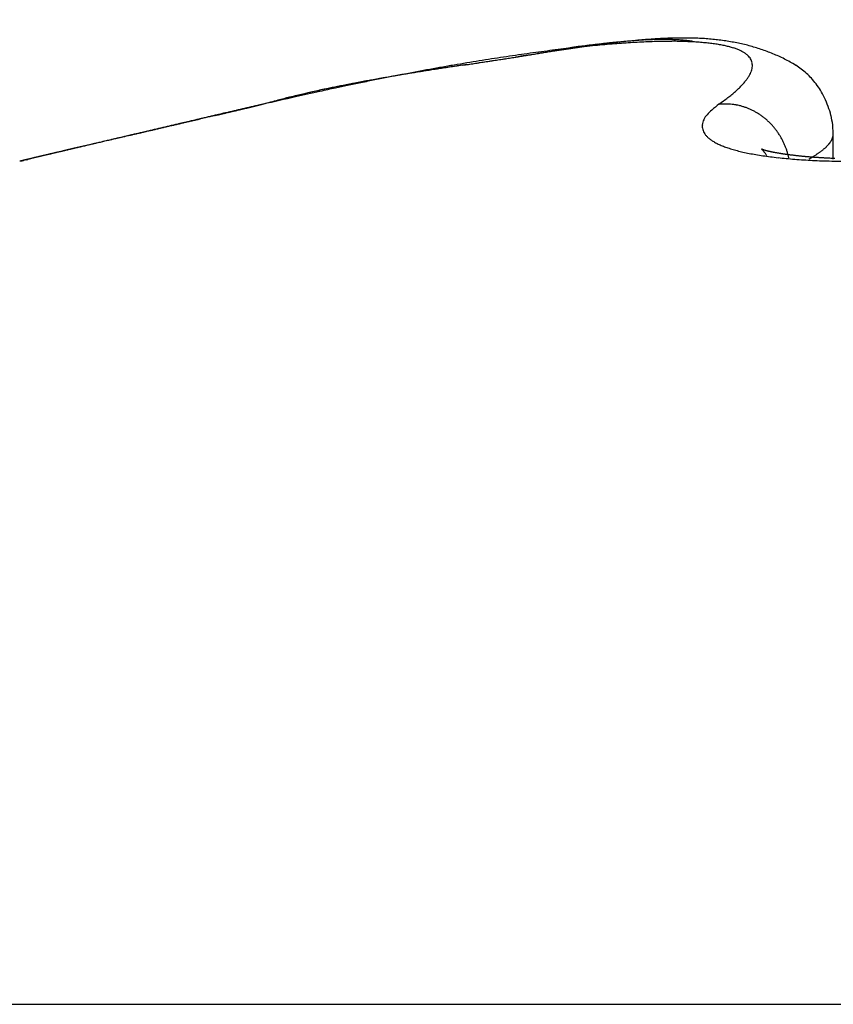
# Model space of a CAD drawing. Units: millimetres. Extents: x -3200 to 5220, y -3030 to 2395.
# Drawn here: x 5116 to 5117, y 2187 to 2189 of the extents above; entities that cross this region are included whole.
import ezdxf

# ---------------------------------------------------------------- set-up
doc = ezdxf.new("R2010")
doc.units = ezdxf.units.MM
for name, color, linetype in [('dimension-Bemassung', 1, 'Continuous'), ('hatching-Schraffur', 1, 'Continuous'), ('outline-Körperkante', 7, 'Continuous')]:
    doc.layers.add(name, color=color, linetype=linetype)

# ---------------------------------------------------------------- blocks, each defined once
blk = doc.blocks.new('WinDrive2201_Drive')
at = {"layer": 'outline-Körperkante'}
for p, q in [((51.8895, -3.3615), (51.8862, -3.3609)), ((51.7112, -3.3691), (51.7042, -3.3704)), ((51.9216, -3.4502), (51.9282, -3.4455)), ((51.2706, -3.4502), (51.2563, -3.4535)), ((51.2706, -3.4502), (51.2611, -3.4524)), ((51.2701, -3.4502), (51.2639, -3.4516)), ((51.2701, -3.4502), (51.2681, -3.4506)), ((51.2713, -3.45), (51.2713, -3.45)), ((52.0848, -3.4928), (52.0841, -3.4796)), ((52.0849, -3.5289), (52.0849, -3.4933)), ((50.9789, -3.5183), (50.9763, -3.5189)), ((52.0215, -3.5268), (52.0204, -3.5224)), ((52.0504, -3.5284), (52.0524, -3.5273)), ((48.3859, -4.7366), (58.2141, -4.7366))]:
    blk.add_line(p, q, dxfattribs=at)
for centre, radius, start, end in [((51.9406, -4.9949), 1.6416, 96.1769, 96.3528), ((51.9369, -4.7448), 1.3921, 96.707, 97.1966), ((51.9173, -4.7799), 1.4254, 95.9742, 96.1755), ((51.9027, -4.6388), 1.2835, 95.7594, 95.982), ((51.8915, -4.5344), 1.1785, 95.4867, 95.7256), ((51.9169, -4.572), 1.2182, 96.1744, 96.723), ((51.8842, -4.4429), 1.0867, 95.3124, 95.5682), ((51.8722, -4.6168), 1.2567, 93.5065, 94.1042), ((51.8749, -4.3484), 0.9917, 95.0017, 95.279), ((51.9016, -4.4225), 1.068, 95.6076, 96.2219), ((51.8697, -4.2706), 0.9138, 94.8052, 95.1029), ((51.8636, -4.1992), 0.8421, 94.4823, 94.8018), ((51.8659, -4.4894), 1.1292, 92.9361, 93.579), ((51.8915, -4.303), 0.948, 95.026, 95.7047), ((51.8589, -4.1359), 0.7786, 94.1618, 94.5028), ((51.8549, -4.075), 0.7176, 93.8317, 94.1967), ((51.8505, -4.0253), 0.6678, 93.3505, 93.739), ((51.8602, -4.3681), 1.0078, 92.2712, 92.9679), ((51.8835, -4.198), 0.8428, 94.3586, 95.1083), ((51.8483, -3.9737), 0.6162, 93.0083, 93.4227), ((51.8468, -3.9311), 0.5735, 92.6423, 93.0825), ((51.8773, -4.112), 0.7565, 93.5666, 94.3858), ((51.8557, -4.2526), 0.8922, 91.5177, 92.2747), ((51.8458, -3.8891), 0.5315, 92.2726, 92.7409), ((51.843, -3.8532), 0.4955, 91.621, 92.1173), ((51.8431, -3.8166), 0.459, 91.2297, 91.7566), ((51.8733, -4.0359), 0.6803, 92.7353, 93.6303), ((51.8551, -4.1497), 0.7893, 90.8498, 91.6739), ((51.8425, -3.7872), 0.4295, 90.6806, 91.2382), ((51.8424, -3.7561), 0.3984, 90.1227, 90.7137), ((51.8715, -3.9729), 0.6173, 91.8764, 92.8452), ((51.8426, -3.7292), 0.3715, 89.5462, 90.1708), ((51.8533, -4.0587), 0.6983, 89.9223, 90.815), ((51.8432, -3.7044), 0.3467, 88.9533, 89.6144), ((51.8433, -3.6813), 0.3237, 88.1972, 88.895), ((51.8701, -3.9165), 0.5609, 90.8716, 91.92), ((51.8445, -3.6587), 0.301, 87.5596, 88.2968), ((51.8548, -3.9729), 0.6126, 89.0727, 90.0483), ((51.8453, -3.6396), 0.2818, 86.7638, 87.5413), ((51.8463, -3.6206), 0.2629, 85.9372, 86.7583), ((51.8702, -3.8694), 0.5138, 89.8348, 90.9601), ((51.8568, -3.895), 0.5346, 88.0849, 89.1516), ((51.8482, -3.6038), 0.246, 85.2402, 86.1045), ((51.8497, -3.5882), 0.2303, 84.3651, 85.2744), ((51.8709, -3.8271), 0.4715, 88.7042, 89.9111), ((51.8508, -3.5724), 0.2145, 83.2859, 84.2451), ((51.8599, -3.8224), 0.4619, 86.9973, 88.1756), ((51.8534, -3.5578), 0.1997, 82.5265, 83.5441), ((51.8546, -3.5467), 0.1885, 81.3869, 82.446), ((51.8722, -3.792), 0.4364, 87.4835, 88.7684), ((51.8559, -3.5401), 0.1818, 80.4082, 81.4903), ((51.8645, -3.7569), 0.3963, 85.8511, 87.1548), ((51.8739, -3.7597), 0.4041, 86.1635, 87.5296), ((51.8695, -3.6974), 0.3365, 84.518, 85.9769), ((51.8763, -3.7335), 0.3778, 84.8155, 86.2577), ((51.8752, -3.644), 0.2828, 82.9984, 84.6346), ((51.8789, -3.7098), 0.3539, 83.3716, 84.8915), ((51.8815, -3.6909), 0.3348, 81.8502, 83.4411), ((51.8842, -3.6733), 0.317, 80.2193, 81.8808), ((51.887, -3.6601), 0.3035, 78.5925, 80.3148), ((51.8897, -3.6484), 0.2915, 76.8695, 78.6494), ((52.0075, -5.9575), 2.6045, 97.5804, 97.9437), ((52.9262, -11.5419), 8.2611, 98.72302, 98.81944), ((51.2345, -0.7983), 2.6147, 279.3654, 279.5349), ((51.9862, -5.7979), 2.4435, 97.199, 97.5783), ((51.2749, -1.0438), 2.366, 279.5548, 279.7398), ((52.5589, -9.098), 5.7898, 98.66271, 98.79767), ((51.314, -1.2763), 2.1302, 279.7613, 279.9638), ((51.9668, -5.6423), 2.2867, 96.81, 97.2064), ((51.3581, -1.5116), 1.8908, 279.882, 280.1072), ((52.3274, -7.5847), 4.2588, 98.4705, 98.6504), ((51.3796, -1.6316), 1.7689, 280.1023, 280.3396), ((51.9497, -5.4863), 2.1298, 96.4346, 96.8509), ((51.3863, -1.6673), 1.7326, 280.3345, 280.5733), ((52.2024, -6.7037), 3.3691, 98.3523, 98.5753), ((51.9332, -5.3323), 1.975, 96.0207, 96.4584), ((52.8096, -12.12), 8.8196, 97.07319, 97.15398), ((52.1037, -6.041), 2.6991, 98.0505, 98.3232), ((52.1032, -6.3928), 3.0489, 96.9761, 97.1534), ((52.0444, -5.5973), 2.2514, 97.8154, 98.1364), ((51.9166, -5.1799), 1.8216, 95.5412, 96.004), ((52.0392, -5.8504), 2.5028, 96.8909, 97.0288), ((51.9974, -5.2347), 1.8858, 97.523, 97.8989), ((52.2231, -7.4441), 4.1071, 96.7068, 96.771), ((51.9045, -5.0335), 1.6747, 95.1233, 95.6133), ((52.0085, -5.6026), 2.2531, 96.6256, 96.7544), ((51.9513, -5.1096), 1.7567, 96.4537, 96.6284), ((51.962, -4.9697), 1.6185, 97.0803, 97.5096), ((51.9494, -5.074), 1.7212, 96.352, 96.5241), ((51.8914, -4.8888), 1.5295, 94.5984, 95.1202), ((51.8816, -4.7501), 1.3904, 94.0943, 94.651), ((51.8817, -3.5968), 0.2352, 81.3123, 83.1709), ((51.8889, -3.5559), 0.1937, 79.4529, 81.5698), ((51.8965, -3.52), 0.157, 77.333, 79.7789), ((51.904, -3.4898), 0.1259, 74.8363, 77.6713), ((51.9117, -3.4646), 0.0995, 71.9931, 75.3283), ((51.9189, -3.4442), 0.078, 68.4815, 72.4126), ((51.9263, -3.4278), 0.06, 64.5735, 69.2738), ((51.9327, -3.4156), 0.0462, 59.6662, 65.277), ((51.8917, -3.6396), 0.2826, 75.0338, 76.8629), ((51.9388, -3.4066), 0.0355, 54.075, 60.7704), ((51.8942, -3.6315), 0.274, 73.2296, 75.1074), ((51.8956, -3.6278), 0.2701, 71.3826, 73.2839), ((51.8953, -3.6277), 0.2701, 69.402, 71.3075), ((51.8972, -3.6232), 0.2652, 67.5106, 69.4543), ((52.1522, -6.9242), 3.582, 99.4956, 99.7888), ((52.1249, -6.7424), 3.3982, 99.2422, 99.5469), ((48.0284, 20.074), 23.732, 278.58157, 278.60274), ((49.7082, 8.9822), 12.5136, 278.56235, 278.6337), ((49.4801, 10.4862), 14.0349, 278.59793, 278.63336), ((52.0973, -6.5802), 3.2337, 98.9074, 99.2223), ((49.9316, 7.5563), 11.0704, 278.59844, 278.6777), ((50.1478, 6.1215), 9.6194, 278.60402, 278.65523), ((50.4467, 4.178), 7.6531, 278.63233, 278.69594), ((52.0729, -6.4223), 3.0739, 98.5882, 98.9141), ((48.6935, 15.5922), 19.2011, 278.71216, 278.75696), ((50.6337, 2.9462), 6.4072, 278.70852, 278.7838), ((50.7755, 2.0568), 5.5066, 278.7396, 278.8261), ((52.0496, -6.2699), 2.9197, 98.2452, 98.5818), ((42.3132, 56.8675), 60.9667, 278.777677, 278.791523), ((50.8947, 1.282), 4.7226, 278.8394, 278.9391), ((50.9834, 0.7264), 4.16, 278.9202, 279.0323), ((52.0294, -6.1137), 2.7622, 97.9457, 98.2952), ((57.4551, -40.7968), 37.8645, 98.82566, 98.84753), ((51.0633, 0.2229), 3.6502, 279.0357, 279.1618), ((51.1312, -0.1666), 3.2549, 279.0718, 279.2114), ((53.8782, -17.7485), 14.5402, 98.77661, 98.83248), ((51.1833, -0.5235), 2.8942, 279.3247, 279.4798), ((51.9436, -3.4008), 0.0279, 47.2072, 55.001), ((51.9475, -3.3973), 0.0227, 39.6359, 48.516), ((51.9501, -3.3954), 0.0195, 30.6174, 40.2547), ((51.9515, -3.3948), 0.018, 21.258, 31.2155), ((51.9513, -3.3948), 0.0182, 11.4035, 21.102), ((51.9496, -3.395), 0.0198, 1.8507, 10.7888), ((51.9012, -3.6142), 0.2554, 65.537, 67.5669), ((51.9217, -3.572), 0.2085, 63.3676, 65.8681), ((51.9487, -3.5221), 0.1518, 60.557, 64.0247), ((51.9638, -3.4996), 0.1248, 57.2436, 61.5062), ((52.2777, -7.6344), 4.3032, 100.5809, 100.8374), ((52.2838, -8.3221), 4.9811, 99.1586, 99.3524), ((52.2318, -8.0066), 4.6614, 99.1743, 99.29), ((52.2313, -7.3724), 4.0372, 100.3459, 100.6174), ((52.3098, -8.5076), 5.1685, 99.0384, 99.1422), ((52.4905, -9.6309), 6.3062, 98.9684, 99.11983), ((52.4304, -9.2437), 5.9144, 98.98197, 99.07212), ((52.2133, -7.2764), 3.9395, 100.0644, 100.3387), ((52.5616, -10.1199), 6.8003, 98.84355, 98.92158), ((52.8439, -11.9252), 8.6275, 98.80229, 98.91185), ((52.783, -11.5289), 8.2266, 98.79475, 98.85875), ((53.5755, -16.6744), 13.4328, 98.71674, 98.78627), ((52.1881, -7.129), 3.79, 99.7978, 100.079), ((53.0657, -13.4374), 10.1559, 98.67268, 98.72416), ((53.6628, -17.2889), 14.0534, 98.67482, 98.71177), ((58.5931, -49.8777), 47.013, 98.60905, 98.62865), ((54.7805, -24.6842), 21.5327, 98.62278, 98.6467), ((60.2217, -60.4295), 57.6897, 98.634309, 98.643169), ((45.8143, 34.5955), 38.4213, 278.59408, 278.6177), ((36.3564, 97.3085), 101.8435, 278.585972, 278.590945), ((51.9243, -3.3863), 0.0467, 332.357, 337.2254), ((51.9337, -3.3908), 0.0363, 338.1781, 343.9641), ((51.9408, -3.3935), 0.0287, 345.0919, 351.8926), ((51.9461, -3.3947), 0.0233, 353.0166, 0.9391), ((51.9745, -3.4853), 0.107, 52.892, 57.9407), ((51.9782, -3.4823), 0.1023, 48.0863, 53.5017), ((51.7729, -5.3394), 1.9549, 100.7965, 101.3221), ((51.886, -5.9499), 2.5758, 100.5769, 100.7929), ((51.9138, -6.0975), 2.7261, 100.3536, 100.7203), ((52.2199, -7.3467), 4.0098, 101.3599, 101.6536), ((51.9072, -6.0787), 2.7063, 100.3136, 100.5185), ((51.9437, -6.2692), 2.9003, 100.1564, 100.3473), ((52.05, -6.878), 3.5183, 99.9738, 100.252), ((52.3192, -7.8447), 4.5176, 101.0991, 101.3512), ((51.9714, -6.4441), 3.0773, 99.9116, 100.0906), ((52.0642, -6.9666), 3.608, 99.6799, 99.951), ((52.013, -6.6768), 3.3137, 99.7624, 99.9283), ((52.363, -8.064), 4.7412, 100.8737, 101.1076), ((52.0538, -6.9052), 3.5457, 99.6319, 99.7861), ((52.1159, -7.2924), 3.9379, 99.3772, 99.6249), ((52.1039, -7.2242), 3.8686, 99.4315, 99.5724), ((52.1578, -7.5505), 4.1994, 99.2982, 99.4274), ((51.8655, -3.3396), 0.1219, 316.5229, 319.0985), ((51.8835, -3.3563), 0.0973, 319.5606, 322.5574), ((51.8994, -3.3695), 0.0768, 323.1707, 326.6648), ((51.913, -3.3791), 0.0601, 327.2225, 331.3496), ((51.9794, -3.4815), 0.101, 42.597, 48.2913), ((51.9785, -3.4829), 0.1025, 37.0298, 42.8625), ((51.6172, -4.6312), 1.23, 103.1019, 104.5112), ((52.2126, -7.36), 4.0214, 102.3686, 102.8771), ((51.6688, -4.8819), 1.486, 102.5364, 102.9266), ((51.7009, -4.9943), 1.6027, 102.3701, 103.0731), ((51.7484, -5.2564), 1.8688, 102.1257, 102.4285), ((52.2861, -7.6836), 4.3532, 102.0989, 102.401), ((51.8117, -5.5519), 2.171, 101.8636, 102.1201), ((54.2921, -17.8227), 14.69, 101.4636, 101.52331), ((51.7949, -5.4875), 2.1046, 101.5109, 101.7766), ((51.8573, -5.808), 2.431, 101.1043, 101.5023), ((54.1738, -16.8168), 13.6794, 101.73797, 101.81186), ((51.8021, -5.5145), 2.1324, 101.2931, 101.5562), ((51.8361, -5.6849), 2.3062, 101.0505, 101.2929), ((52.4291, -8.4101), 5.0936, 101.5423, 101.7607), ((51.8622, -5.8276), 2.4512, 100.7806, 101.0082), ((51.7972, -3.2641), 0.2237, 309.6422, 311.3769), ((51.822, -3.2939), 0.185, 311.7141, 313.674), ((51.8451, -3.3189), 0.1509, 313.878, 316.122), ((51.9692, -3.4894), 0.1139, 31.2477, 36.7953), ((51.9508, -3.4996), 0.1349, 25.7857, 30.9123), ((52.0366, -6.3193), 2.9697, 104.5294, 104.9577), ((53.7361, -14.1973), 11.0263, 102.67688, 102.92083), ((52.0859, -6.5736), 3.2281, 103.9267, 104.6298), ((51.5804, -4.53), 1.1233, 104.0375, 104.9031), ((51.6375, -4.7592), 1.3594, 103.5644, 104.0292), ((52.7588, -9.6393), 6.3667, 102.99585, 103.07326), ((51.7392, -5.225), 1.8361, 102.6746, 102.9713), ((51.7397, -3.1887), 0.3185, 306.2869, 307.6626), ((51.7695, -3.2293), 0.2682, 307.9157, 309.4536), ((51.9632, -3.4944), 0.1215, 19.7711, 26.1112), ((73.8812, -100.7222), 99.8653, 103.113706, 103.119167), ((99.1787, -209.1427), 211.198, 103.122918, 103.126765), ((107.2016, -243.5061), 246.4856, 103.127233, 103.128655), ((34.6426, 67.3749), 72.7507, 283.171793, 283.173314), ((100.1041, -212.9464), 215.1126, 103.133202, 103.134843), ((35.9216, 61.9183), 67.1462, 283.17173, 283.173377), ((73.4385, -98.5167), 97.617, 103.148681, 103.154305), ((37.1278, 56.7733), 61.8617, 283.171659, 283.173448), ((38.0429, 53.1713), 58.146, 283.104313, 283.106225), ((95.3586, -193.5268), 195.1228, 103.070019, 103.071837), ((38.6715, 49.281), 54.2152, 283.39147, 283.39352), ((100.502, -215.5335), 217.7225, 103.076449, 103.080229), ((39.6498, 46.2863), 51.076, 283.10418, 283.10636), ((40.35, 43.5345), 48.2371, 283.0375, 283.03981), ((72.4836, -94.9723), 93.9483, 103.067412, 103.073291), ((91.5339, -176.9382), 178.099, 103.076312, 103.078317), ((40.6636, 41.1743), 45.8675, 283.32331, 283.32575), ((41.4576, 38.769), 43.3446, 283.03737, 283.03995), ((41.6883, 36.865), 41.4381, 283.32318, 283.32588), ((88.3028, -161.5467), 162.3759, 103.192288, 103.194498), ((42.3568, 34.9031), 39.3755, 283.03724, 283.04008), ((42.5281, 33.5295), 37.9989, 283.25576, 283.25872), ((102.9668, -225.3709), 227.8625, 103.116844, 103.1205), ((72.5685, -95.0422), 94.0356, 103.102313, 103.108225), ((42.9164, 31.8903), 36.3143, 283.25569, 283.25879), ((43.2298, 30.5684), 34.9558, 283.25563, 283.25885), ((83.8537, -144.2091), 144.481, 103.041144, 103.043639), ((43.5588, 29.3517), 33.6961, 283.18893, 283.19229), ((43.8248, 28.0603), 32.3781, 283.2555, 283.25898), ((44.1048, 27.0393), 31.3202, 283.18881, 283.19241), ((73.3878, -98.26), 97.3554, 103.136862, 103.14261), ((83.4428, -141.148), 141.4065, 103.156261, 103.158824), ((44.3368, 26.2116), 30.4614, 283.12277, 283.1265), ((44.5867, 25.0003), 29.2249, 283.18868, 283.19254), ((44.7796, 24.3299), 28.5283, 283.12265, 283.12663), ((85.0233, -148.8189), 149.2359, 103.074359, 103.076803), ((44.9735, 23.5071), 27.6829, 283.12259, 283.12669), ((45.0405, 22.6486), 26.8319, 283.40376, 283.40799), ((45.4336, 21.5511), 25.6735, 283.12243, 283.12685), ((45.372, 21.2748), 25.4187, 283.40364, 283.40811), ((45.4094, 21.8026), 25.9239, 283.05711, 283.06151), ((51.2696, -3.4481), 0.00214, 283.4841, 284.5884), ((51.2701, -3.4442), 0.006, 269.7134, 270.2866), ((51.2687, -3.4455), 0.00494, 288.2515, 288.6184), ((51.2702, -3.4395), 0.0107, 269.9465, 270.0535), ((51.2702, -3.4472), 0.003, 269.7132, 270.2868), ((51.2703, -3.4464), 0.00375, 269.8471, 270.1529), ((51.2704, -3.4447), 0.00549, 269.8436, 270.1564), ((51.2687, -3.4454), 0.00501, 288.2541, 288.6158), ((51.2703, -3.4465), 0.00367, 269.766, 270.234), ((51.2683, -3.4436), 0.00688, 288.3034, 288.5665), ((51.2704, -3.444), 0.00611, 269.8593, 270.1407), ((51.2685, -3.4445), 0.00592, 288.2819, 288.588), ((51.2679, -3.4424), 0.00818, 288.3242, 288.5457), ((51.2681, -3.4429), 0.00766, 288.3168, 288.5531), ((51.2705, -3.4432), 0.00689, 269.8752, 270.1248), ((51.2673, -3.4401), 0.0106, 288.3493, 288.5206), ((51.2706, -3.4407), 0.00936, 269.9082, 270.0918), ((51.2677, -3.4413), 0.00927, 288.3373, 288.5326), ((51.2706, -3.4419), 0.00825, 269.8958, 270.1042), ((51.2666, -3.4377), 0.0131, 288.3656, 288.5043), ((51.2707, -3.4385), 0.0115, 269.9255, 270.0745), ((51.2671, -3.4394), 0.0113, 288.3547, 288.5152), ((51.2655, -3.4342), 0.0168, 288.3809, 288.489), ((51.2708, -3.4355), 0.0145, 269.9408, 270.0592), ((51.2663, -3.4321), 0.0185, 283.9723, 284.1002), ((51.2638, -3.4287), 0.0225, 288.3946, 288.4753), ((51.2709, -3.4308), 0.0193, 269.9554, 270.0446), ((51.2651, -3.4327), 0.0183, 288.3854, 288.4845), ((51.271, -3.4179), 0.0321, 269.9732, 270.0268), ((51.2619, -3.4227), 0.0288, 288.4035, 288.4664), ((51.2629, -3.4179), 0.0332, 284.0006, 284.0719), ((51.2511, -3.39), 0.0632, 288.4206, 288.4493), ((51.2559, -3.389), 0.0629, 284.0175, 284.055), ((51.2585, -3.4124), 0.0396, 288.4121, 288.4578), ((51.237, -3.3131), 0.1411, 284.0279, 284.0446), ((51.2273, -3.3182), 0.1389, 288.4284, 288.4415), ((51.2712, -3.347), 0.103, 269.9917, 270.0083), ((51.9363, -3.4919), 0.0414, 126.7631, 139.8952), ((52.0211, -3.578), 0.162, 127.8816, 132.5708), ((51.9295, -3.6254), 0.1754, 89.5639, 92.5602), ((51.9331, -3.5194), 0.0694, 86.0256, 91.8706), ((51.9327, -3.5278), 0.0778, 82.6795, 86.1644), ((51.9092, -3.6374), 0.1898, 78.7028, 79.855), ((51.9286, -3.5411), 0.0915, 76.1436, 78.7988), ((51.9335, -3.5278), 0.0775, 73.9451, 77.3109), ((51.9302, -3.5384), 0.0885, 70.8672, 73.7886), ((51.9275, -3.5448), 0.0955, 67.8816, 70.5902), ((51.9289, -3.5411), 0.0915, 64.9536, 67.8305), ((51.9296, -3.5404), 0.0906, 62.2395, 65.1813), ((51.9286, -3.5419), 0.0924, 59.2451, 62.1462), ((51.9783, -3.4918), 0.1064, 13.7404, 21.1901), ((92.5875, -181.3857), 182.6694, 103.107747, 103.111841), ((-44.69, 407.9437), 422.4373, 283.114156, 283.114934), ((76.2979, -111.1194), 110.5397, 103.139937, 103.14461), ((94.1822, -188.0664), 189.5377, 103.115239, 103.119262), ((-92.2856, 611.9439), 631.9162, 283.1208686, 283.1213918), ((-199.3978, 1070.9384), 1103.243, 283.1274711, 283.1277729), ((75.9642, -109.7024), 109.084, 103.133672, 103.138456), ((95.738, -194.6177), 196.2712, 103.11967, 103.123618), ((-1258.9093, 5611.1854), 5765.4751, 283.13399322, 283.13405139), ((75.6023, -107.6631), 107.0158, 103.188147, 103.193074), ((551.0339, -2144.6224), 2198.7229, 103.1402563, 103.1404099), ((250.5391, -856.9836), 876.4859, 103.1463622, 103.1467503), ((75.1452, -106.0961), 105.3859, 103.135506, 103.140553), ((97.1223, -200.7241), 202.5324, 103.10504, 103.108932), ((182.9571, -567.3338), 579.0564, 103.1523978, 103.1529892), ((305.7155, -1086.4718), 1112.5099, 103.2250919, 103.2253125), ((74.6519, -103.9889), 103.2217, 103.129436, 103.13464), ((146.4412, -413.842), 421.2825, 103.065595, 103.066414), ((165.4753, -497.6293), 507.2037, 103.020582, 103.020953), ((98.3939, -205.9049), 207.8666, 103.118779, 103.122628), ((-147.9194, 837.7239), 864.4363, 283.3175635, 283.3177045), ((128.6547, -336.4366), 341.86, 103.093532, 103.094546), ((-6.0829, 242.2681), 252.3229, 283.12272, 283.1231), ((74.2452, -102.3888), 101.5711, 103.105737, 103.111059), ((-6.1174, 242.2083), 252.2726, 283.133812, 283.134232), ((5.2917, 191.4253), 200.226, 283.256958, 283.25752), ((15.8937, 147.4331), 154.975, 283.172197, 283.17291), ((115.8827, -279.3597), 283.3742, 103.191426, 103.192658), ((21.3476, 125.0227), 131.9116, 283.084647, 283.085472), ((25.4225, 105.5636), 112.036, 283.30869, 283.309667), ((29.1068, 93.1991), 99.1583, 282.882719, 282.883834), ((31.098, 82.0459), 87.8435, 283.239893, 283.241146), ((32.8922, 74.8452), 80.4233, 283.171866, 283.173241), ((51.9213, -3.482), 0.0234, 155.9532, 164.8874), ((51.9644, -3.4996), 0.0699, 154.3423, 157.1566), ((51.9252, -3.4848), 0.0284, 136.3901, 147.0386), ((51.9277, -3.5435), 0.0942, 56.3512, 59.2269), ((51.9274, -3.5437), 0.0945, 53.3981, 56.2824), ((51.9269, -3.5445), 0.0955, 50.5924, 53.4689), ((51.926, -3.545), 0.0965, 47.5303, 50.389), ((51.9255, -3.546), 0.0975, 44.8387, 47.6775), ((51.9703, -3.4933), 0.1146, 6.8616, 13.5328), ((79.3521, -123.992), 123.7696, 103.194113, 103.197864), ((33.4985, 72.1448), 77.6556, 283.099945, 283.103786), ((85.4202, -150.1725), 150.6441, 103.164332, 103.16889), ((79.1216, -123.004), 122.755, 103.190805, 103.194649), ((32.5411, 76.5475), 82.1608, 283.058019, 283.061692), ((29.6967, 88.0148), 93.9745, 283.170935, 283.174172), ((78.5305, -121.0907), 120.7575, 103.120925, 103.124895), ((87.2573, -158.4065), 159.0801, 103.128782, 103.133205), ((27.2583, 99.4427), 105.6576, 283.049266, 283.052171), ((78.4526, -119.7109), 119.3962, 103.230744, 103.234811), ((24.2642, 111.591), 118.1683, 283.136147, 283.138771), ((89.1723, -166.4646), 167.3626, 103.136326, 103.140619), ((21.2647, 125.4377), 132.3346, 283.040711, 283.04307), ((77.8942, -117.9125), 117.5178, 103.16218, 103.166376), ((16.3347, 145.7334), 153.2194, 283.126235, 283.128293), ((77.5443, -116.5718), 116.1326, 103.140417, 103.144714), ((10.9599, 169.0319), 177.1298, 283.109686, 283.111483), ((90.918, -173.9284), 175.0279, 103.133379, 103.137571), ((3.267, 201.9761), 210.9603, 283.116644, 283.118164), ((77.148, -114.4676), 113.9935, 103.182461, 103.186891), ((-6.3322, 243.0638), 253.1544, 283.123486, 283.124762), ((76.8047, -113.2746), 112.7537, 103.146344, 103.150879), ((-22.0557, 310.9313), 322.8194, 283.10736, 283.108369), ((51.9154, -3.4819), 0.0176, 172.4048, 183.5994), ((51.9176, -3.4811), 0.0199, 185.2647, 194.9487), ((51.914, -3.4816), 0.0163, 159.5908, 172.6365), ((51.9188, -3.4805), 0.0212, 195.8875, 205.2632), ((51.9225, -3.4784), 0.0255, 205.9188, 214.1899), ((51.9246, -3.5465), 0.0986, 41.8355, 44.6526), ((51.9239, -3.5472), 0.0995, 39.0885, 41.8836), ((51.9231, -3.5477), 0.1004, 36.2432, 39.0092), ((51.9224, -3.5482), 0.1013, 33.5355, 36.2741), ((82.5873, -137.2377), 137.4042, 103.272239, 103.275126), ((73.0922, -97.8433), 96.8824, 103.153121, 103.159097), ((81.9676, -135.8327), 135.8948, 103.150931, 103.153914), ((75.1406, -106.4378), 105.7176, 103.168587, 103.174247), ((81.6556, -133.4713), 133.5245, 103.248025, 103.251133), ((33.7119, 71.4693), 76.9494, 283.02262, 283.030614), ((81.3314, -132.467), 132.4726, 103.207868, 103.211067), ((77.3121, -115.3304), 114.8711, 103.207359, 103.212728), ((44.1752, 26.1649), 30.4525, 283.06998, 283.08553), ((80.7258, -130.2367), 130.163, 103.16932, 103.172642), ((79.2087, -124.1928), 123.9325, 103.119727, 103.124859), ((42.2084, 34.9148), 39.4205, 282.99064, 282.99859), ((80.6166, -129.2177), 129.146, 103.221757, 103.225171), ((5.3058, 192.9985), 201.7542, 283.112092, 283.113331), ((81.4301, -132.935), 132.9509, 103.191982, 103.196891), ((80.0833, -127.1138), 126.9759, 103.201076, 103.204613), ((38.1873, 51.9521), 56.9258, 283.08945, 283.09434), ((40.2919, 42.7966), 47.5315, 283.12373, 283.12999), ((79.8349, -126.2117), 126.0409, 103.181151, 103.184779), ((83.3209, -141.6048), 141.8234, 103.131658, 103.136387), ((36.8803, 57.8867), 63.0022, 283.034033, 283.03871), ((33.7042, 71.3274), 76.813, 283.084916, 283.088737), ((51.9284, -3.4732), 0.0333, 215.7704, 222.6264), ((51.9356, -3.4654), 0.0439, 223.7586, 229.4184), ((51.9435, -3.4543), 0.0575, 230.6692, 235.4475), ((51.9528, -3.4393), 0.0751, 236.0592, 240.0687), ((51.9214, -3.5488), 0.1025, 30.7937, 33.4937), ((51.9209, -3.549), 0.103, 28.0524, 30.728), ((51.9204, -3.549), 0.1034, 25.2957, 27.9417), ((52.055, -3.4867), 0.0313, 326.2306, 328.0168), ((52.057, -3.4877), 0.029, 327.5869, 329.4382), ((52.0587, -3.4891), 0.0268, 330.2143, 332.1641), ((52.0607, -3.4901), 0.0246, 332.116, 334.1751), ((52.0617, -3.4906), 0.0235, 334.1786, 336.2711), ((52.062, -3.4909), 0.0231, 336.7938, 338.8257), ((52.0646, -3.4919), 0.0203, 338.632, 340.9182), ((52.0677, -3.493), 0.017, 340.8492, 343.6081), ((52.0658, -3.4923), 0.019, 343.1582, 345.3778), ((52.0433, -3.486), 0.0425, 344.8901, 345.7964), ((52.0695, -3.4934), 0.0153, 348.6521, 351.7357), ((52.0717, -3.4937), 0.013, 351.6829, 357.0819), ((52.052, -3.4917), 0.0328, 355.3706, 358.15), ((60.3978, -43.5522), 41.127, 103.23092, 103.24133), ((80.545, -129.6778), 129.5775, 103.187772, 103.19002), ((81.4136, -132.7744), 132.7907, 103.245594, 103.247872), ((61.9357, -50.1021), 47.855, 103.21913, 103.22855), ((81.623, -134.3775), 134.3993, 103.173549, 103.175887), ((63.5975, -57.1851), 55.1304, 103.20845, 103.21704), ((82.4547, -136.851), 136.9974, 103.274106, 103.276474), ((82.6298, -138.0511), 138.2058, 103.2281, 103.230528), ((65.4063, -64.8281), 62.9845, 103.213849, 103.221727), ((83.2443, -140.8693), 141.0897, 103.206702, 103.209155), ((67.1751, -72.4724), 70.8307, 103.185994, 103.193297), ((83.555, -142.1561), 142.4135, 103.207594, 103.210094), ((84.0404, -143.4548), 143.7889, 103.275122, 103.277672), ((69.0892, -80.757), 79.3334, 103.160318, 103.167105), ((83.3166, -141.2817), 141.5078, 103.18928, 103.191941), ((71.1152, -89.0641), 87.8837, 103.207081, 103.213443), ((83.1044, -140.333), 140.5357, 103.190527, 103.193278), ((51.9625, -3.4196), 0.0971, 240.9299, 244.346), ((51.9739, -3.3934), 0.1256, 244.8367, 247.7175), ((51.9861, -3.3598), 0.1614, 248.2386, 250.6882), ((51.999, -3.319), 0.2041, 251.0542, 253.1459), ((52.012, -3.2706), 0.2542, 253.5017, 255.3127), ((52.0252, -3.2157), 0.3107, 255.5284, 257.1114), ((51.9821, -3.515), 0.00116, 72.2513, 75.858), ((51.9824, -3.5141), 0.000215, 84.6634, 95.3366), ((51.9824, -3.5139), 0.0000488, 155.8317, 204.1683), ((51.9824, -3.5139), 0.0000678, 181.5649, 245.8153), ((51.9828, -3.5137), 0.000491, 211.2092, 224.5408), ((51.9809, -3.5192), 0.00553, 72.1932, 73.6013), ((51.9843, -3.5126), 0.00229, 218.105, 222.3677), ((51.9744, -3.533), 0.0208, 66.1298, 66.6115), ((51.9881, -3.5091), 0.00751, 222.3154, 223.9894), ((52.0005, -3.4968), 0.0249, 224.6912, 225.3088), ((52.1273, -3.1529), 0.389, 248.1827, 248.2145), ((52.2376, -3.2822), 0.3447, 222.3716, 222.4233), ((52.0044, -3.4656), 0.053, 246.1029, 246.3981), ((51.9151, -3.578), 0.0929, 42.684, 42.9108), ((51.9984, -3.4795), 0.0379, 246.3243, 246.8183), ((51.9415, -3.5531), 0.0566, 41.8778, 42.3005), ((51.9972, -3.4817), 0.0354, 247.3222, 247.9175), ((51.9472, -3.549), 0.0496, 42.1621, 42.7104), ((51.9972, -3.4824), 0.0348, 247.3464, 248.0412), ((51.9514, -3.5444), 0.0434, 40.7403, 41.4232), ((51.9977, -3.4813), 0.036, 248.0603, 248.7971), ((51.947, -3.5479), 0.049, 39.725, 40.3966), ((51.998, -3.4793), 0.0378, 249.4342, 250.2245), ((51.9421, -3.5522), 0.0556, 39.3707, 40.0002), ((51.9466, -3.5481), 0.0495, 38.1306, 38.9298), ((51.9995, -3.4776), 0.04, 248.9198, 249.7314), ((51.9538, -3.5434), 0.041, 38.1226, 39.197), ((51.9994, -3.4757), 0.0418, 250.8472, 251.7012), ((52.0008, -3.4728), 0.045, 251.1421, 251.988), ((52.0023, -3.4685), 0.0495, 251.8968, 252.7344), ((52.0044, -3.4607), 0.0576, 253.0589, 253.8269), ((52.0075, -3.4478), 0.0709, 254.2883, 254.9592), ((52.0117, -3.4355), 0.0839, 254.3897, 254.9847), ((52.0159, -3.4211), 0.0989, 254.7987, 255.3385), ((52.0182, -3.4058), 0.1142, 256.1451, 256.6354), ((52.0229, -3.3895), 0.1312, 256.2796, 256.7289), ((52.0266, -3.3717), 0.1494, 256.9184, 257.3316), ((52.0302, -3.3534), 0.168, 257.5, 257.884), ((52.0356, -3.3351), 0.187, 257.4521, 257.8097), ((52.0376, -3.3168), 0.2054, 258.3355, 258.6714), ((51.9193, -3.5495), 0.1046, 22.6743, 25.2751), ((51.9169, -3.5505), 0.1073, 20.1359, 22.6545), ((51.9189, -3.5496), 0.1051, 17.5147, 20.0553), ((51.9232, -3.5483), 0.1006, 14.9586, 17.5817), ((51.9951, -3.4215), 0.1202, 305.9928, 306.8044), ((52.0003, -3.4282), 0.1116, 306.7215, 307.5718), ((52.0063, -3.4356), 0.1021, 307.4272, 308.3227), ((52.011, -3.442), 0.0942, 308.4804, 309.4191), ((52.0164, -3.4482), 0.0859, 309.3109, 310.3002), ((52.0201, -3.4537), 0.0794, 310.817, 311.8546), ((52.0249, -3.4584), 0.0727, 311.5322, 312.6263), ((52.0287, -3.463), 0.0667, 312.9107, 314.0585), ((52.0329, -3.467), 0.0609, 313.7651, 314.9757), ((52.0358, -3.4704), 0.0565, 315.3361, 316.6059), ((52.0396, -3.4741), 0.0512, 316.7023, 318.0413), ((52.0426, -3.4765), 0.0474, 317.7874, 319.1913), ((52.0455, -3.4795), 0.0432, 319.7181, 321.197), ((52.048, -3.4814), 0.0401, 320.9796, 322.5275), ((52.0506, -3.4835), 0.0367, 322.7544, 324.3839), ((52.0528, -3.4853), 0.0338, 324.6681, 326.3734), ((51.1109, -4.2716), 0.7634, 104.0475, 104.2866), ((50.946, -3.6219), 0.0931, 104.1337, 104.6291), ((50.9418, -3.5977), 0.0687, 105.8653, 106.3164), ((50.9387, -3.5897), 0.0601, 104.6171, 105.1001), ((50.9695, -3.7164), 0.1905, 103.7471, 104.0353), ((50.9632, -3.6894), 0.1628, 103.9564, 104.116), ((51.119, -4.3461), 0.8377, 103.4324, 103.4648), ((67.7076, -74.5356), 72.9609, 103.298127, 103.299014), ((51.0186, -3.8869), 0.3679, 104.7541, 104.8394), ((51.022, -3.9311), 0.4116, 103.5561, 103.6449), ((50.5926, -2.1439), 1.4265, 283.4859, 283.5392), ((51.0786, -4.1704), 0.6575, 103.401, 103.461), ((51.1221, -4.3209), 0.814, 103.7485, 103.9689), ((51.1524, -4.4464), 0.9431, 103.8286, 103.8743), ((31.9424, 78.2101), 83.9165, 283.075038, 283.076124), ((51.2001, -4.6214), 1.1244, 104.0152, 104.0573), ((51.2537, -4.8791), 1.3875, 103.552, 103.5889), ((53.2177, -13.2298), 9.966, 103.27114, 103.28165), ((51.5444, -6.065), 2.6085, 103.5883, 103.6545), ((51.3321, -5.2155), 1.733, 103.433, 103.4643), ((51.4403, -5.6348), 2.1659, 103.6135, 103.6405), ((75.9054, -108.6308), 108.0276, 103.36638, 103.367481), ((51.5565, -6.0794), 2.6254, 103.7697, 103.7935), ((54.283, -17.6435), 14.5064, 103.34522, 103.35805), ((51.6684, -6.5835), 3.1416, 103.5433, 103.5643), ((22.0499, 120.3349), 127.1871, 283.125384, 283.126416), ((51.7967, -7.1984), 3.7695, 103.2312, 103.2498), ((51.9771, -7.8729), 4.4674, 103.4875, 103.504), ((78.5634, -121.1858), 120.8574, 103.214057, 103.21526), ((52.4074, -9.7256), 6.3694, 103.33384, 103.36851), ((52.1419, -8.6251), 5.2373, 103.3063, 103.321), ((52.3728, -9.5317), 6.1727, 103.44203, 103.4552), ((70.4617, -86.5815), 85.3173, 103.227679, 103.229528), ((52.6355, -10.5096), 7.185, 103.65525, 103.66706), ((52.5762, -10.3584), 7.0241, 103.44734, 103.48307), ((76.028, -109.3302), 108.7364, 103.338461, 103.340037), ((52.8825, -11.6749), 8.3758, 103.40429, 103.41491), ((53.1579, -12.9317), 9.6622, 103.25608, 103.26564), ((77.9784, -119.072), 118.6659, 103.168075, 103.169623), ((53.5336, -14.3533), 11.1321, 103.45153, 103.46016), ((53.6126, -14.7682), 11.5541, 103.3367, 103.36076), ((53.9617, -16.0353), 12.8676, 103.55556, 103.56335), ((76.7034, -112.4201), 111.8987, 103.306553, 103.308311), ((54.366, -17.9363), 14.8105, 103.34521, 103.35225), ((54.7182, -19.5322), 16.4446, 103.23753, 103.25593), ((54.8233, -20.0163), 16.94, 103.21989, 103.22625), ((77.0504, -113.5177), 113.0467, 103.347805, 103.349649), ((55.4332, -22.3534), 19.3547, 103.38962, 103.39537), ((56.1378, -25.1497), 22.2382, 103.48208, 103.48727), ((77.2627, -115.9335), 115.4469, 103.171595, 103.173512), ((55.4223, -22.2984), 19.2987, 103.37473, 103.39179), ((56.8111, -28.1722), 25.3344, 103.36458, 103.36928), ((57.5893, -31.8158), 29.0593, 103.19255, 103.19679), ((78.1837, -119.4525), 119.0832, 103.215345, 103.217303), ((58.612, -35.7886), 33.1608, 103.34254, 103.34636), ((56.321, -26.2828), 23.3829, 103.24352, 103.2587), ((59.8313, -40.6797), 38.2013, 103.42567, 103.4291), ((78.4676, -120.5613), 120.2275, 103.224182, 103.226223), ((61, -45.9016), 43.5519, 103.32299, 103.32607), ((62.3563, -52.1931), 49.9868, 103.17117, 103.17394), ((79.3244, -123.5615), 123.3442, 103.290741, 103.292822), ((57.6286, -31.7873), 29.0406, 103.25379, 103.26686), ((64.5183, -59.8273), 57.914, 103.530469, 103.532921), ((79.7483, -125.2922), 125.1261, 103.295336, 103.297487), ((66.7253, -70.6166), 68.9212, 103.213604, 103.215713), ((59.0474, -37.7066), 35.1275, 103.28132, 103.29281), ((68.7096, -78.6073), 77.154, 103.289832, 103.29177), ((80.3665, -128.4313), 128.3233, 103.239428, 103.241612), ((69.5425, -81.6826), 80.3384, 103.361859, 103.363773), ((52.0373, -3.1554), 0.3722, 257.3596, 258.7662), ((52.0493, -3.0881), 0.4405, 258.9443, 260.2022), ((52.0603, -3.0162), 0.5132, 260.3554, 261.4951), ((52.0714, -2.9395), 0.5907, 261.5325, 262.5707), ((51.9362, -3.5568), 0.063, 37.1326, 37.8197), ((49.4957, -5.3872), 3.1137, 36.8635, 36.8763), ((51.9472, -3.5479), 0.049, 34.6087, 35.8265), ((51.9465, -3.5488), 0.05, 32.9445, 34.9737), ((51.8494, -3.6146), 0.1673, 32.9473, 33.7758), ((52.0802, -2.8596), 0.6711, 262.7071, 263.6642), ((52.0432, -3.2953), 0.2276, 258.353, 258.669), ((52.047, -3.2739), 0.2493, 258.7987, 259.0984), ((52.0508, -3.253), 0.2705, 259.1333, 259.4178), ((52.0544, -3.2327), 0.2911, 259.4479, 259.7201), ((52.0582, -3.2135), 0.3107, 259.6738, 259.9342), ((52.0617, -3.1908), 0.3336, 260.0255, 260.2765), ((52.0653, -3.1691), 0.3556, 260.2912, 260.5331), ((52.0883, -2.7757), 0.7553, 263.7586, 264.6445), ((52.0686, -3.1488), 0.3762, 260.5427, 260.7773), ((52.0721, -3.1299), 0.3954, 260.7239, 260.9514), ((52.0752, -3.1128), 0.4128, 260.8977, 261.1198), ((52.0784, -3.0894), 0.4365, 261.172, 261.3885), ((52.0813, -3.0759), 0.4502, 261.2782, 261.4905), ((52.0816, -3.0561), 0.4698, 261.8133, 262.0214), ((52.0843, -3.0413), 0.4849, 261.9539, 262.1591), ((52.095, -2.6919), 0.8394, 264.72, 265.5489), ((52.0871, -3.0255), 0.5009, 262.09, 262.292), ((52.0895, -3.0122), 0.5144, 262.221, 262.4211), ((52.0921, -3.0008), 0.5261, 262.3065, 262.5042), ((52.0914, -2.9862), 0.5404, 262.7767, 262.9733), ((52.0938, -2.9764), 0.5504, 262.8533, 263.0484), ((52.0958, -2.9665), 0.5605, 262.9643, 263.1589), ((52.0951, -2.9585), 0.5684, 263.3325, 263.5263), ((52.1017, -2.6046), 0.927, 265.5577, 266.3359), ((52.0969, -2.9502), 0.5768, 263.4332, 263.6272), ((52.096, -2.944), 0.5829, 263.7876, 263.9814), ((52.0977, -2.9408), 0.5863, 263.8485, 264.0431), ((52.0996, -2.9358), 0.5914, 263.9085, 264.1033), ((52.0984, -2.933), 0.5941, 264.2477, 264.4435), ((52.0979, -2.9226), 0.6044, 264.5819, 264.7761), ((52.1056, -2.5207), 1.011, 266.417, 267.155), ((52.101, -2.906), 0.6212, 264.6349, 264.8258), ((52.1041, -2.8923), 0.6352, 264.6619, 264.8494), ((52.104, -2.876), 0.6514, 264.9853, 265.1698), ((52.1039, -2.859), 0.6683, 265.303, 265.4844), ((52.1068, -2.842), 0.6855, 265.3475, 265.5261), ((51.9344, -3.3268), 0.2326, 300.4692, 301.0138), ((52.1066, -2.8245), 0.703, 265.6561, 265.8318), ((51.9469, -3.3445), 0.211, 300.581, 301.1631), ((52.1095, -2.4341), 1.0977, 267.1747, 267.8758), ((52.1096, -2.8104), 0.7172, 265.6771, 265.8501), ((51.9546, -3.3607), 0.1931, 301.6975, 302.3132), ((52.1092, -2.7924), 0.7351, 265.9787, 266.149), ((51.9628, -3.371), 0.1801, 301.8672, 302.5064), ((51.9688, -3.382), 0.1676, 302.7872, 303.4568), ((52.1122, -2.7746), 0.753, 266.0156, 266.1834), ((51.9762, -3.3938), 0.1536, 303.593, 304.2942), ((52.1117, -2.7596), 0.768, 266.2926, 266.4579), ((51.9835, -3.4029), 0.142, 303.9299, 304.6674), ((51.9892, -3.4123), 0.131, 304.9254, 305.697), ((52.1111, -2.7415), 0.7861, 266.5823, 266.7451), ((52.1141, -2.7226), 0.8051, 266.6131, 266.7734), ((52.117, -2.7039), 0.8239, 266.6433, 266.8014), ((52.1107, -2.3528), 1.1789, 267.9647, 268.6367), ((52.1126, -2.6883), 0.8393, 267.16, 267.3158), ((52.1192, -2.6693), 0.8586, 266.9365, 267.0902), ((52.1183, -2.6533), 0.8745, 267.1979, 267.3495), ((52.1174, -2.634), 0.8938, 267.4677, 267.6172), ((52.1203, -2.6139), 0.914, 267.4896, 267.6371), ((52.1192, -2.598), 0.9298, 267.7433, 267.8888), ((52.1137, -2.2728), 1.259, 268.5875, 269.2339), ((52.1181, -2.5775), 0.9502, 268.003, 268.1466)]:
    blk.add_arc(centre, radius, start, end, dxfattribs=at)
blk = doc.blocks.new('Verschalung WinDrive2201')
at = {"layer": 'hatching-Schraffur'}
h = blk.add_hatch(dxfattribs=at)
h.set_pattern_fill('ANSI31', color=256, scale=0.5, style=0)
h.set_pattern_definition([(45, (-116.6368, -261.4505), (-1.122532, 1.122532), [])])
h.paths.add_polyline_path([(-2, -98), (-9.7914, -98), (-18.4517, -93), (-23, -93), (-23, -95.5), (-22.2022, -95.5), (-21.5094, -94.3), (-20.6434, -94.8), (-20.3547, -94.3), (-19.4887, -94.8), (-19.2, -94.3), (-12.7914, -98), (-44.25, -98, -1), (-45.75, -98), (-48.25, -98, -1), (-49.75, -98), (-52.25, -98, -1), (-53.75, -98), (-56.25, -98, -1), (-57.75, -98), (-60.25, -98, -1), (-61.75, -98), (-65, -98), (-65, -100), (0, -100), (0, -74.1), (-4, -73.25), (-4, -70.75), (0, -69.9), (0, -8.25), (-2, -8.25), (-2, -14.25), (-4.5, -14.25), (-4.5, -11.75), (-6, -11.75), (-6, -15.75), (-2, -15.75), (-2, -20.4804), (-1.7, -21), (-2, -21.5196), (-2, -68.2803), (-6, -69.1303), (-6, -74.8697), (-2, -75.7197)])
h.paths.add_polyline_path([(-2, -2.25), (-2, -8.25), (0, -8.25), (0, 0), (-82, 0), (-82, -1), (-69, -1), (-68, -2), (-63.75, -2, 1), (-62.25, -2), (-19.75, -2, 1), (-18.25, -2), (-6, -2), (-6, -4.75), (-4.5, -4.75), (-4.5, -2.25)])
blk = doc.blocks.new('SR_WD2201_Antriebsquerschnitt_kpldwg')
at = {"layer": 'outline-Körperkante'}
for name, p in [('Verschalung WinDrive2201', (141.994, 100)), ('WinDrive2201_Drive', (64.694, 97))]:
    blk.add_blockref(name, p, dxfattribs=at)
blk = doc.blocks.new('SR_WD2201_OF_LR12_Sturz')
at = {"layer": 'dimension-Bemassung'}
blk.add_blockref('SR_WD2201_Antriebsquerschnitt_kpldwg', (0, 0), dxfattribs=at)
blk = doc.blocks.new('SR_WD2201_OF_LR12_Sturz_kpl')
at = {"layer": 'dimension-Bemassung'}
blk.add_blockref('SR_WD2201_OF_LR12_Sturz', (0, 0), dxfattribs=at)

msp = doc.modelspace()

# ---------------------------------------------------------------- block references
msp.add_blockref('SR_WD2201_OF_LR12_Sturz_kpl', (5000, 2095))

doc.saveas('drawing.dxf')
